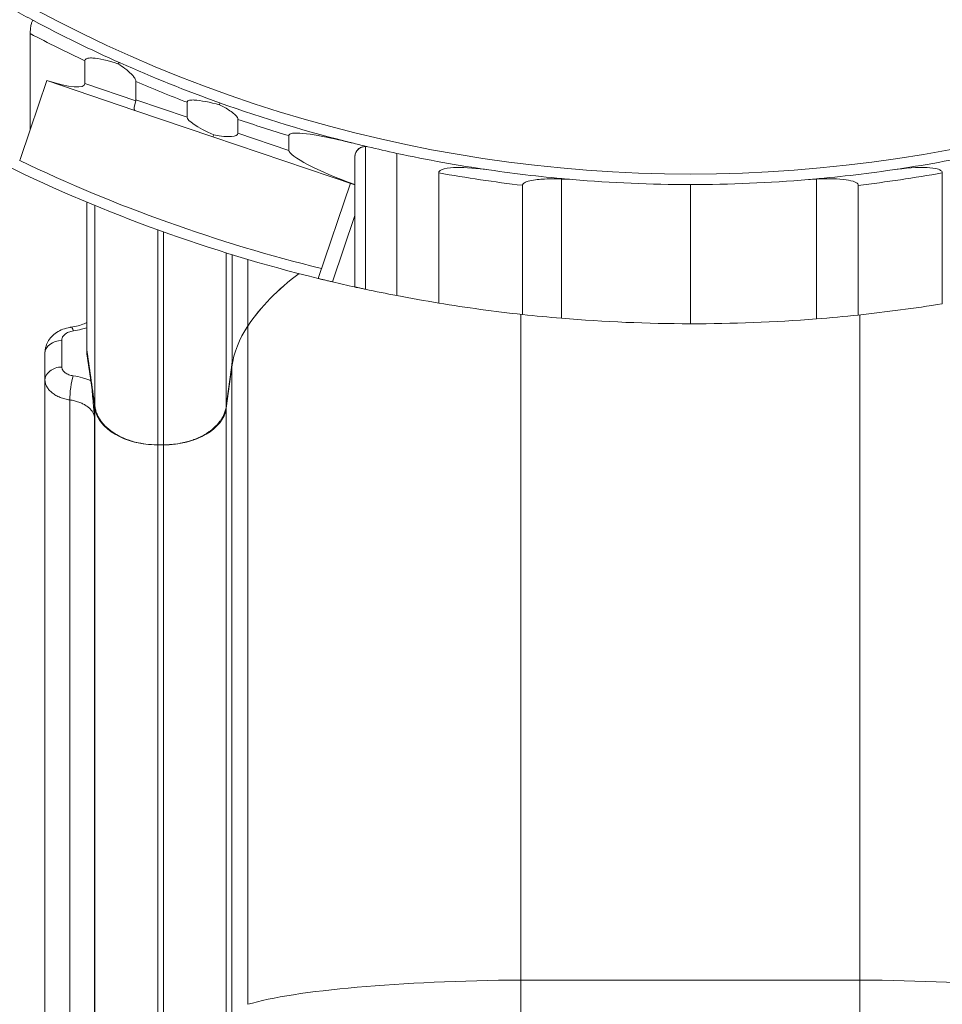
# Model space of a CAD drawing. Units: millimetres. Extents: x 66664 to 78533, y 46121 to 62813.
# Drawn here: x 72320 to 72760, y 50422 to 50891 of the extents above; entities that cross this region are included whole.
import ezdxf

# ---------------------------------------------------------------- set-up
doc = ezdxf.new("R2010")
doc.units = ezdxf.units.MM
doc.header["$MEASUREMENT"] = 0
doc.styles.get("Standard").update_dxf_attribs({"font": 'arial.ttf'})
doc.dimstyles.new('ISO-25', dxfattribs={"dimtxt": 100, "dimasz": 65, "dimexe": 1.25, "dimexo": 0.625, "dimtad": 1, "dimtxsty": 'Standard', "dimcen": 2.5, "dimadec": 0, "dimazin": 0, "dimtfac": 1, "dimtmove": 0, "dimatfit": 3, "dimfxl": 1, "dimarcsym": 0})

# ---------------------------------------------------------------- blocks, each defined once
blk = doc.blocks.new('*D38')
at = {"color": 0, "lineweight": -2, "ltscale": 6, "transparency": 16777216}
for p, q in [((67034.25, 62427.58), (66913, 62427.58)), ((66914.25, 62307.58), (66914.25, 46243.21)), ((67034.25, 46123.21), (66913, 46123.21))]:
    blk.add_line(p, q, dxfattribs=at)
at = {"color": 0, "ltscale": 6, "transparency": 16777216}
for points in [[(66894.25, 62307.58), (66934.25, 62307.58), (66914.25, 62427.58)], [(66894.25, 46243.21), (66934.25, 46243.21), (66914.25, 46123.21)]]:
    blk.add_solid(points, dxfattribs=at)
at = {"layer": 'Defpoints', "color": 0, "ltscale": 6, "transparency": 16777216}
for p in [(72221.7, 62427.58), (66914.25, 46123.21), (73056.38, 46123.21)]:
    blk.add_point(p, dxfattribs=at)
at = {"color": 0, "ltscale": 6, "transparency": 16777216, "insert": (66782.28, 54275.4), "char_height": 180, "attachment_point": 5, "rotation": 90}
blk.add_mtext('1630', dxfattribs=at)

msp = doc.modelspace()

# ---------------------------------------------------------------- linework, layer by layer
at = {"color": 0, "linetype": 'Continuous', "lineweight": 0}
for p, q in [((72325.523, 50838.365), (72325.523, 50884.238)), ((72351.577, 50860.402), (72351.577, 50871.275)), ((72325.523, 50838.365), (72333.46, 50861.841)), ((72333.457, 50861.832), (72375.358, 50847.664)), ((72375.821, 50852.205), (72351.577, 50860.402)), ((72375.885, 50852.632), (72375.885, 50861.355)), ((72400.267, 50844.388), (72375.885, 50852.632)), ((72400.267, 50844.388), (72400.267, 50851.493)), ((72375.358, 50847.664), (72412.465, 50835.118)), ((72424.522, 50836.793), (72424.522, 50843.37)), ((72320.763, 50824.287), (72325.523, 50838.365)), ((72412.465, 50835.118), (72480.229, 50812.206)), ((72448.778, 50828.592), (72424.522, 50836.793)), ((72448.778, 50828.592), (72448.778, 50835.595)), ((72485.243, 50762.405), (72485.243, 50830.44)), ((72480.229, 50825.442), (72480.234, 50825.44)), ((72480.229, 50812.257), (72480.229, 50825.442)), ((72480.234, 50825.44), (72480.234, 50763.491)), ((72500.238, 50759.369), (72500.238, 50827.176)), ((72520.196, 50755.819), (72520.196, 50817.87)), ((72760.189, 50755.486), (72760.189, 50817.87)), ((72478.102, 50812.925), (72462.764, 50767.56)), ((72560.142, 50750.373), (72560.142, 50811.936)), ((72578.696, 50814.938), (72578.696, 50748.584)), ((72640.12, 50745.968), (72640.12, 50812.315)), ((72700.162, 50748.292), (72700.162, 50814.908)), ((72720.152, 50750.142), (72720.152, 50811.926)), ((72469.539, 50765.93), (72480.229, 50797.546)), ((72480.229, 50763.492), (72480.229, 50797.546)), ((72429.219, 50744.91), (72429.219, 50776.63)), ((72480.234, 50763.491), (72480.229, 50763.492)), ((72559.384, 50750.456), (72559.384, 50433.235)), ((72720.883, 50750.22), (72720.883, 50433.235)), ((72429.219, 50744.878), (72429.219, 50421.688)), ((72332.536, 50732.049), (72332.536, 50731.767)), ((72332.536, 50731.767), (72332.536, 50719.331)), ((72352.536, 50731.601), (72352.536, 50733.547)), ((72354.421, 50718.863), (72352.536, 50731.601)), ((72421.676, 50727.523), (72418.955, 50706.691)), ((72421.626, 50725.545), (72421.626, 50727.144)), ((72421.626, 50725.545), (72418.905, 50705.743)), ((72421.626, 50725.513), (72418.905, 50705.71)), ((72421.626, 50725.513), (72421.626, 50417.833)), ((72332.536, 50719.033), (72332.536, 50719.331)), ((72354.421, 50718.863), (72356.102, 50707.501)), ((72354.421, 50718.83), (72356.102, 50707.468)), ((72356.109, 50707.452), (72356.102, 50707.501)), ((72356.109, 50707.42), (72356.102, 50707.468)), ((72356.362, 50705.759), (72356.109, 50707.47)), ((72356.361, 50705.746), (72356.109, 50707.452)), ((72356.361, 50705.713), (72356.109, 50707.42)), ((72356.109, 50707.403), (72356.362, 50705.694)), ((72356.362, 50705.759), (72356.362, 50706.343)), ((72356.362, 50705.694), (72356.362, 50413.89)), ((72418.905, 50705.743), (72418.905, 50706.343)), ((72418.905, 50705.71), (72418.905, 50413.89)), ((72389.019, 50688.274), (72386.248, 50688.274)), ((72389.019, 50688.274), (72386.248, 50688.274)), ((72386.248, 50688.274), (72386.248, 50410.419)), ((72389.019, 50688.274), (72389.019, 50410.419)), ((72559.384, 50433.235), (72720.883, 50433.235)), ((72559.384, 50017.166), (72559.384, 50433.235)), ((72720.883, 50017.166), (72720.883, 50433.235))]:
    msp.add_line(p, q, dxfattribs=at)
for centre, radius, start, end in [((72640.199, 51478.809), 661.494, 235.14467, 304.839434), ((72640.199, 51478.809), 666.494, 241.082092, 241.977981), ((72640.199, 51478.809), 666.494, 241.977981, 245.928041), ((72637.597, 51478.809), 671.494, 242.306213, 244.789504), ((72640.199, 51478.809), 666.494, 245.928041, 250.320397), ((72639.806, 51478.809), 671.494, 246.856432, 249.10075), ((72640.199, 51478.809), 666.494, 250.320397, 256.05809), ((72641.598, 51478.809), 671.494, 251.139003, 253.312478), ((72640.199, 51478.809), 666.494, 256.05809, 256.656733), ((72640.199, 51478.809), 666.494, 256.657259, 257.877881), ((72640.199, 51478.809), 666.494, 257.877881, 261.713279), ((72640.199, 51478.809), 666.494, 278.298857, 282.128638), ((72641.219, 51494.164), 748.197, 244.05176, 256.201183), ((72316.026, 50825.889), 5, 333.24694, 341.31884), ((72641.219, 51494.164), 743.197, 244.437229, 256.23411), ((72638.789, 51478.809), 671.494, 259.827596, 263.273957), ((72640.199, 51478.809), 666.494, 261.713279, 265.152088), ((72640.199, 51478.809), 666.494, 274.839649, 278.298857), ((72641.596, 51478.809), 671.494, 276.718211, 280.172395), ((72640.199, 51478.809), 666.494, 265.152088, 269.993233), ((72640.199, 51478.809), 666.494, 269.993233, 274.839649), ((72641.219, 51494.164), 748.197, 256.734806, 257.574448), ((72641.219, 51494.164), 748.197, 257.967374, 259.138969), ((72641.219, 51494.164), 748.197, 259.138969, 260.691368), ((72641.219, 51494.164), 748.197, 260.691368, 263.779068), ((72641.219, 51494.164), 748.197, 276.055829, 279.149387), ((72641.219, 51494.164), 748.197, 263.779068, 265.206543), ((72641.219, 51494.164), 748.197, 274.518446, 276.055829), ((72641.219, 51494.164), 748.197, 265.206543, 269.915875), ((72641.219, 51494.164), 748.197, 269.915875, 274.518446)]:
    msp.add_arc(centre, radius, start, end, dxfattribs=at)
at = {"color": 0, "linetype": 'Continuous', "lineweight": 0, "extrusion": (0, 0, -1)}
for centre, major_axis, ratio, start_param, end_param in [((72329.723, 50868.373), (21.783, -8.367), 0.2105485, -0.0806967, 1.3182399), ((72358.409, 50858.673), (17.388, -6.539), 0.2671933, -0.1001429, -0.015049), ((72433.33, 50833.341), (-33.024, 11.291), 0.1432234, -0.9595792, -0.0489307), ((72414.067, 50839.855), (-1.602, -4.737), 0.0987588, -0.6349785, 0), ((72400.701, 50844.374), (23.769, -7.913), 0.1995365, -0.0663307, 0.9592477), ((72481.845, 50816.938), (-33.025, 11.906), 0.141052, -1.5727035, -0.0508064), ((72346.1, 50736.398), (-1.055, 7.93), 0.1576985, -0.0000001, 0.7007222), ((72340.536, 50731.767), (-8, 0), 0.7711099, 0, 1.5707963), ((72340.54, 50719.192), (-7.99, -0.393), 0.7707313, 0.0361037, 1.6087217), ((72346.054, 50714.993), (1.089, 7.926), 0.1626054, -2.3306745, -0.701403), ((72364.073, 50707.976), (-7.914, -1.171), 0.7677208, 0.1056309, 0.108415), ((72364.073, 50707.943), (-7.914, -1.171), 0.7677207, 0.1028518, 0.1056312), ((72386.248, 50707.407), (-30, 0), 0.6367021, -1.3009482, -0.0871086), ((72386.248, 50707.375), (-30, 0), 0.6367021, -1.5707963, -0.0871086), ((72389.019, 50707.375), (30, 0), 0.6367021, 0.0872665, 1.5707963), ((72389.019, 50707.407), (30, 0), 0.6367021, 0.0872665, 1.3010233), ((72373.484, 50703.729), (9.874, 14.523), 0.9962577, -2.2663092, -2.2311386), ((72386.246, 50707.591), (-30.338, 0), 0.6367021, -1.5708428, -1.5133461), ((72713.008, 50414.248), (150, 0), 0.1267555, -1.5182748, -0.4020447)]:
    msp.add_ellipse(centre, major_axis=major_axis, ratio=ratio, start_param=start_param, end_param=end_param, dxfattribs=at)
at = {"color": 0, "linetype": 'Continuous', "lineweight": 0}
for centre, major_axis, ratio, start_param, end_param in [((72376.96, 50852.401), (-1.602, -4.737), 0.2043578, -1.4605331, 0), ((72480.229, 50817.484), (0, 5.278), 0.0000315, -3.1416033, -3.0029435), ((72480.228, 50803.603), (0, -15.61), 0.0000104, 1.1723302, 2.1545182), ((72567.259, 50707.539), (-150, 0), 0.6367021, -0.7110693, -0.4020447), ((72567.259, 50707.506), (-150, 0), 0.6367021, -0.7114041, -0.4020447), ((72521.246, 50719.996), (-100, 0), 0.6367021, -0.4020447, -0.0872665), ((72521.246, 50719.963), (-100, 0), 0.6367021, -0.4020447, -0.0872665), ((72347.466, 50719.303), (-14.93, 0.049), 0.6603551, 0.0313391, 0.0335536), ((72567.259, 50414.248), (-150, 0), 0.1267555, -1.5182748, -0.4020447)]:
    msp.add_ellipse(centre, major_axis=major_axis, ratio=ratio, start_param=start_param, end_param=end_param, dxfattribs=at)
for points, knots in [([(72327.073, 50890.45), (72326.964, 50890.508), (72326.853, 50890.497), (72326.632, 50890.351), (72326.522, 50890.21), (72326.24, 50889.682), (72326.079, 50889.192), (72325.807, 50887.98), (72325.697, 50887.253), (72325.559, 50885.756), (72325.523, 50884.999), (72325.523, 50884.238)], [0, 0, 0, 0, 1.3921798, 1.3921798, 2.8340759, 2.8340759, 5.2964633, 5.2964633, 7.8281728, 7.8281728, 10.1093222, 10.1093222, 10.1093222, 10.1093222]), ([(72351.577, 50871.275), (72351.577, 50871.405), (72351.598, 50871.531), (72351.689, 50871.764), (72351.753, 50871.863), (72351.935, 50872.065), (72352.061, 50872.156), (72352.439, 50872.364), (72352.728, 50872.45), (72353.722, 50872.652), (72354.601, 50872.644), (72358.235, 50872.413), (72362.518, 50871.397), (72367.311, 50869.884)], [0, 0, 0, 0, 0.3896405, 0.3896405, 0.7548614, 0.7548614, 1.2305804, 1.2305804, 2.114283, 2.114283, 4.4686744, 4.4686744, 13.8064072, 13.8064072, 13.8064072, 13.8064072]), ([(72367.311, 50869.884), (72367.396, 50869.959), (72367.479, 50870.024), (72367.717, 50870.19), (72367.863, 50870.262), (72368.128, 50870.328), (72368.246, 50870.322), (72368.346, 50870.277), (72368.347, 50870.277), (72368.347, 50870.277)], [5.231142, 5.231142, 5.231142, 5.231142, 5.8166621, 5.8166621, 6.9686074, 6.9686074, 8.1233524, 8.1233524, 8.1265896, 8.1265896, 8.1265896, 8.1265896]), ([(72367.311, 50869.884), (72368.474, 50869.137), (72369.566, 50868.382), (72371.699, 50866.776), (72373.334, 50865.456), (72374.878, 50863.64), (72375.266, 50863.12), (72375.64, 50862.383), (72375.733, 50862.162), (72375.85, 50861.749), (72375.885, 50861.551), (72375.885, 50861.355)], [11.5415681, 11.5415681, 11.5415681, 11.5415681, 16.2124152, 16.2124152, 21.5786796, 21.5786796, 23.3265642, 23.3265642, 24.0098151, 24.0098151, 24.5811069, 24.5811069, 24.5811069, 24.5811069]), ([(72400.267, 50851.493), (72400.267, 50851.593), (72400.284, 50851.69), (72400.359, 50851.87), (72400.412, 50851.948), (72400.565, 50852.108), (72400.673, 50852.182), (72400.999, 50852.354), (72401.254, 50852.426), (72402.126, 50852.602), (72402.918, 50852.612), (72406.694, 50852.447), (72411.306, 50851.474), (72415.724, 50850.362)], [0, 0, 0, 0, 0.3001051, 0.3001051, 0.5854993, 0.5854993, 0.9665721, 0.9665721, 1.6960398, 1.6960398, 3.6485224, 3.6485224, 11.75338, 11.75338, 11.75338, 11.75338]), ([(72415.724, 50850.362), (72415.767, 50850.577), (72415.795, 50850.756), (72415.815, 50851.001), (72415.815, 50851.083), (72415.801, 50851.171), (72415.794, 50851.194), (72415.776, 50851.228), (72415.764, 50851.239), (72415.751, 50851.244), (72415.751, 50851.244), (72415.75, 50851.244)], [4.4741442, 4.4741442, 4.4741442, 4.4741442, 5.6628342, 5.6628342, 6.5573266, 6.5573266, 7.0047286, 7.0047286, 7.4522508, 7.4522508, 7.4554587, 7.4554587, 7.4554587, 7.4554587]), ([(72415.724, 50850.362), (72416.635, 50849.89), (72417.497, 50849.421), (72419.801, 50848.094), (72421.618, 50846.951), (72423.335, 50845.415), (72423.796, 50844.95), (72424.235, 50844.291), (72424.345, 50844.093), (72424.482, 50843.724), (72424.522, 50843.548), (72424.522, 50843.37)], [14.7165361, 14.7165361, 14.7165361, 14.7165361, 18.3985211, 18.3985211, 25.293665, 25.293665, 27.5806507, 27.5806507, 28.4416969, 28.4416969, 29.145285, 29.145285, 29.145285, 29.145285]), ([(72448.778, 50835.595), (72448.778, 50835.686), (72448.793, 50835.774), (72448.857, 50835.944), (72448.905, 50836.019), (72449.046, 50836.184), (72449.15, 50836.264), (72449.48, 50836.462), (72449.75, 50836.552), (72450.723, 50836.798), (72451.666, 50836.843), (72459.578, 50836.802), (72474.371, 50833.251), (72479.615, 50831.949)], [0, 0, 0, 0, 0.2739877, 0.2739877, 0.5508438, 0.5508438, 0.9526565, 0.9526565, 1.7875723, 1.7875723, 4.2508184, 4.2508184, 24.549888, 24.549888, 24.549888, 24.549888]), ([(72486.382, 50830.307), (72485.814, 50830.442), (72485.227, 50830.476), (72484.074, 50830.341), (72483.511, 50830.174), (72482.417, 50829.625), (72481.899, 50829.229), (72481.072, 50828.285), (72480.755, 50827.76), (72480.336, 50826.628), (72480.229, 50826.039), (72480.229, 50825.442)], [0, 0, 0, 0, 1.9064823, 1.9064823, 3.8013649, 3.8013649, 5.8509539, 5.8509539, 7.7237243, 7.7237243, 9.5151229, 9.5151229, 9.5151229, 9.5151229]), ([(72485.243, 50830.44), (72485.155, 50830.441), (72485.067, 50830.438), (72484.508, 50830.41), (72484.054, 50830.32), (72483.124, 50830.004), (72482.674, 50829.762), (72481.755, 50829.091), (72481.336, 50828.626), (72480.761, 50827.726), (72480.569, 50827.296), (72480.373, 50826.632), (72480.322, 50826.402), (72480.271, 50826.056), (72480.258, 50825.94), (72480.24, 50825.706), (72480.235, 50825.589), (72480.234, 50825.461), (72480.234, 50825.451), (72480.234, 50825.44)], [-9.5531, -9.5531, -9.5531, -9.5531, -9.2851433, -9.2851433, -7.8558316, -7.8558316, -6.1664976, -6.1664976, -3.8698884, -3.8698884, -1.9736987, -1.9736987, -0.9920295, -0.9920295, -0.4966805, -0.4966805, 0, 0, 0.0444324, 0.0444324, 0.0444324, 0.0444324]), ([(72544.139, 50819.274), (72538.571, 50820.084), (72533, 50820.52), (72527.013, 50820.379), (72524.622, 50820.253), (72522.233, 50819.632), (72521.629, 50819.432), (72520.924, 50819.025), (72520.709, 50818.871), (72520.432, 50818.568), (72520.342, 50818.437), (72520.224, 50818.156), (72520.196, 50818.016), (72520.196, 50817.87)], [0, 0, 0, 0, 16.2113514, 16.2113514, 21.9597995, 21.9597995, 23.6492752, 23.6492752, 24.4057114, 24.4057114, 24.8823075, 24.8823075, 25.3189904, 25.3189904, 25.3189904, 25.3189904]), ([(72760.189, 50817.87), (72760.189, 50817.957), (72760.179, 50818.042), (72760.138, 50818.212), (72760.107, 50818.293), (72759.979, 50818.546), (72759.85, 50818.697), (72759.339, 50819.154), (72758.818, 50819.393), (72756.757, 50820.11), (72754.568, 50820.303), (72748.504, 50820.608), (72742.417, 50820.172), (72736.398, 50819.294)], [0, 0, 0, 0, 0.3444116, 0.3444116, 0.6934471, 0.6934471, 1.4703465, 1.4703465, 3.4219903, 3.4219903, 9.5612917, 9.5612917, 27.8452107, 27.8452107, 27.8452107, 27.8452107]), ([(72560.142, 50811.936), (72560.142, 50812.067), (72560.168, 50812.194), (72560.275, 50812.456), (72560.36, 50812.583), (72560.629, 50812.886), (72560.845, 50813.046), (72561.575, 50813.488), (72562.226, 50813.721), (72564.873, 50814.489), (72567.672, 50814.741), (72572.514, 50815.036), (72575.717, 50815.033), (72578.696, 50814.938)], [0, 0, 0, 0, 0.3932181, 0.3932181, 0.8489062, 0.8489062, 1.6111422, 1.6111422, 3.4182473, 3.4182473, 9.9411664, 9.9411664, 20.1488615, 20.1488615, 20.1488615, 20.1488615]), ([(72700.162, 50814.908), (72705.598, 50815.16), (72710.716, 50815.067), (72715.75, 50814.356), (72717.463, 50814.035), (72719.082, 50813.299), (72719.494, 50813.059), (72719.892, 50812.639), (72719.991, 50812.505), (72720.089, 50812.286), (72720.112, 50812.216), (72720.144, 50812.071), (72720.152, 50811.999), (72720.152, 50811.926)], [0.0500634, 0.0500634, 0.0500634, 0.0500634, 16.4318655, 16.4318655, 22.2210739, 22.2210739, 24.1699384, 24.1699384, 24.9436685, 24.9436685, 25.2939291, 25.2939291, 25.6374801, 25.6374801, 25.6374801, 25.6374801]), ([(72352.485, 50733.909), (72352.485, 50739.005), (72352.485, 50744.246), (72352.485, 50755.019), (72352.485, 50760.549), (72352.485, 50769.064), (72352.485, 50771.939), (72352.485, 50776.306), (72352.485, 50777.772), (72352.485, 50780.713), (72352.485, 50782.19), (72352.485, 50789.597), (72352.485, 50795.608), (72352.485, 50802.443), (72352.485, 50803.182), (72352.485, 50803.923)], [0.36437578, 0.36437578, 0.36437578, 0.36437578, 0.385003891, 0.385003891, 0.405632002, 0.405632002, 0.415946058, 0.415946058, 0.421103085, 0.421103085, 0.426260113, 0.426260113, 0.446888224, 0.446888224, 0.449387418, 0.449387418, 0.449387418, 0.449387418]), ([(72356.312, 50706.684), (72356.312, 50709.513), (72356.312, 50712.38), (72356.313, 50715.282), (72356.313, 50718.183), (72356.313, 50721.12), (72356.313, 50724.09), (72356.313, 50730.031), (72356.314, 50736.108), (72356.314, 50742.313), (72356.315, 50754.722), (72356.317, 50767.639), (72356.32, 50780.998), (72356.321, 50787.991), (72356.323, 50795.106), (72356.324, 50802.33)], [0, 0, 0, 0, 0.03081371, 0.03081371, 0.03081371, 0.06162742, 0.06162742, 0.06162742, 0.12325483, 0.12325483, 0.12325483, 0.24650966, 0.24650966, 0.24650966, 0.31103544, 0.31103544, 0.31103544, 0.31103544]), ([(72386.248, 50688.274), (72386.248, 50712.266), (72386.248, 50738.69), (72386.248, 50766.98), (72386.248, 50774.767), (72386.248, 50782.696), (72386.248, 50790.752)], [0, 0, 0, 0, 0.24645766, 0.24645766, 0.24645766, 0.31429988, 0.31429988, 0.31429988, 0.31429988]), ([(72389.018, 50789.754), (72389.019, 50772.328), (72389.019, 50755.507), (72389.019, 50739.416), (72389.019, 50730.405), (72389.019, 50721.623), (72389.019, 50713.093), (72389.019, 50708.828), (72389.019, 50704.625), (72389.019, 50700.486), (72389.019, 50698.417), (72389.019, 50696.364), (72389.019, 50694.33), (72389.019, 50692.297), (72389.019, 50690.281), (72389.019, 50688.274)], [0.68830477, 0.68830477, 0.68830477, 0.68830477, 0.83533345, 0.83533345, 0.83533345, 0.91766673, 0.91766673, 0.91766673, 0.95883336, 0.95883336, 0.95883336, 0.97941668, 0.97941668, 0.97941668, 1, 1, 1, 1]), ([(72418.947, 50779.745), (72418.949, 50771.309), (72418.95, 50763.051), (72418.951, 50754.987), (72418.953, 50746.474), (72418.953, 50738.179), (72418.954, 50730.124), (72418.954, 50726.097), (72418.955, 50722.128), (72418.955, 50718.219), (72418.955, 50716.265), (72418.955, 50714.327), (72418.955, 50712.409), (72418.955, 50710.491), (72418.955, 50708.591), (72418.955, 50706.691)], [0.75360625, 0.75360625, 0.75360625, 0.75360625, 0.83279429, 0.83279429, 0.83279429, 0.91639715, 0.91639715, 0.91639715, 0.95819857, 0.95819857, 0.95819857, 0.97909929, 0.97909929, 0.97909929, 1, 1, 1, 1]), ([(72421.676, 50778.902), (72421.676, 50772.698), (72421.676, 50766.606), (72421.676, 50757.74), (72421.676, 50754.879), (72421.676, 50750.627), (72421.676, 50749.216), (72421.676, 50746.414), (72421.676, 50745.023), (72421.676, 50738.114), (72421.676, 50732.741), (72421.676, 50727.523)], [0.605489264, 0.605489264, 0.605489264, 0.605489264, 0.627330614, 0.627330614, 0.63788119, 0.63788119, 0.643156478, 0.643156478, 0.648431766, 0.648431766, 0.669532918, 0.669532918, 0.669532918, 0.669532918]), ([(72462.764, 50767.56), (72462.764, 50767.56), (72462.793, 50767.553), (72462.916, 50767.523), (72463.01, 50767.5), (72463.259, 50767.439), (72463.414, 50767.401), (72463.774, 50767.313), (72463.978, 50767.263), (72464.413, 50767.157), (72464.658, 50767.098), (72465.19, 50766.969), (72465.478, 50766.899), (72466.079, 50766.754), (72466.392, 50766.679), (72467.021, 50766.528), (72467.337, 50766.452), (72467.95, 50766.306), (72468.268, 50766.23), (72468.9, 50766.081), (72469.213, 50766.006), (72469.522, 50765.934), (72469.53, 50765.932), (72469.539, 50765.93)], [15.1744011, 15.1744011, 15.1744011, 15.1744011, 16.1227857, 16.1227857, 17.0711702, 17.0711702, 18.0195547, 18.0195547, 18.9679392, 18.9679392, 19.9096019, 19.9096019, 20.8512646, 20.8512646, 21.7929272, 21.7929272, 22.7345899, 22.7345899, 23.683988, 23.683988, 24.6333861, 24.6333861, 24.6593296, 24.6593296, 24.6593296, 24.6593296]), ([(72480.234, 50763.491), (72480.234, 50763.491), (72480.264, 50763.484), (72480.39, 50763.457), (72480.486, 50763.435), (72480.739, 50763.38), (72480.897, 50763.345), (72481.259, 50763.266), (72481.465, 50763.221), (72481.907, 50763.124), (72482.159, 50763.069), (72482.709, 50762.95), (72483.006, 50762.886), (72483.624, 50762.752), (72483.947, 50762.683), (72484.595, 50762.544), (72484.92, 50762.474), (72485.237, 50762.407), (72485.24, 50762.406), (72485.243, 50762.405)], [30.4747739, 30.4747739, 30.4747739, 30.4747739, 31.4153126, 31.4153126, 32.3560117, 32.3560117, 33.2967108, 33.2967108, 34.2374099, 34.2374099, 35.2019755, 35.2019755, 36.1665411, 36.1665411, 37.1311067, 37.1311067, 38.0956723, 38.0956723, 38.1047128, 38.1047128, 38.1047128, 38.1047128]), ([(72345.045, 50744.328), (72346.175, 50744.478), (72347.279, 50744.7), (72349.343, 50745.26), (72350.316, 50745.602), (72351.648, 50746.183), (72352.081, 50746.395), (72352.485, 50746.614)], [0, 0, 0, 0, 3.4918253, 3.4918253, 6.9723992, 6.9723992, 8.7991423, 8.7991423, 8.7991423, 8.7991423]), ([(72332.536, 50732.049), (72332.536, 50732.058), (72332.536, 50732.066), (72332.536, 50732.081), (72332.536, 50732.088), (72332.537, 50732.116), (72332.537, 50732.137), (72332.537, 50732.22), (72332.539, 50732.283), (72332.545, 50732.533), (72332.555, 50732.72), (72332.615, 50733.47), (72332.704, 50734.03), (72333.067, 50735.549), (72333.436, 50736.495), (72334.399, 50738.246), (72335.002, 50739.068), (72336.406, 50740.562), (72337.221, 50741.239), (72339.023, 50742.424), (72340.026, 50742.931), (72342.161, 50743.745), (72343.309, 50744.051), (72344.666, 50744.275), (72344.855, 50744.303), (72345.045, 50744.328)], [0, 0, 0, 0, 0.0273883, 0.0273883, 0.0492491, 0.0492491, 0.1148315, 0.1148315, 0.3115847, 0.3115847, 0.901999, 0.901999, 2.6774286, 2.6774286, 5.8182773, 5.8182773, 8.9874019, 8.9874019, 12.2792734, 12.2792734, 15.729059, 15.729059, 19.3018264, 19.3018264, 19.8789321, 19.8789321, 19.8789321, 19.8789321]), ([(72340.536, 50737.935), (72340.536, 50738.069), (72340.533, 50738.203), (72340.539, 50738.336), (72340.544, 50738.469), (72340.559, 50738.601), (72340.583, 50738.732), (72340.631, 50738.994), (72340.715, 50739.252), (72340.836, 50739.506), (72340.896, 50739.633), (72340.966, 50739.759), (72341.045, 50739.882), (72341.123, 50740.005), (72341.21, 50740.125), (72341.304, 50740.243), (72341.493, 50740.477), (72341.714, 50740.7), (72341.967, 50740.911), (72342.094, 50741.016), (72342.229, 50741.119), (72342.37, 50741.217), (72342.511, 50741.315), (72342.657, 50741.408), (72342.81, 50741.496), (72343.116, 50741.674), (72343.445, 50741.834), (72343.799, 50741.976), (72344.153, 50742.117), (72344.526, 50742.238), (72344.909, 50742.337), (72345.293, 50742.435), (72345.689, 50742.512), (72346.1, 50742.567)], [0, 0, 0, 0, 0.000629228, 0.000629228, 0.000629228, 0.001258457, 0.001258457, 0.001258457, 0.002516913, 0.002516913, 0.002516913, 0.003146141, 0.003146141, 0.003146141, 0.00377537, 0.00377537, 0.00377537, 0.005033826, 0.005033826, 0.005033826, 0.005663054, 0.005663054, 0.005663054, 0.006292283, 0.006292283, 0.006292283, 0.007550739, 0.007550739, 0.007550739, 0.008809196, 0.008809196, 0.008809196, 0.010067652, 0.010067652, 0.010067652, 0.010067652]), ([(72346.1, 50742.567), (72347.451, 50742.747), (72348.756, 50743), (72350.016, 50743.325), (72350.859, 50743.542), (72351.683, 50743.791), (72352.485, 50744.073)], [0, 0, 0, 0, 0.004076418, 0.004076418, 0.004076418, 0.0068064461, 0.0068064461, 0.0068064461, 0.0068064461]), ([(72340.54, 50725.361), (72340.533, 50725.492), (72340.536, 50725.623), (72340.536, 50725.754), (72340.536, 50725.885), (72340.536, 50726.016), (72340.536, 50726.147), (72340.536, 50726.409), (72340.536, 50726.671), (72340.536, 50726.933), (72340.536, 50727.457), (72340.536, 50727.981), (72340.536, 50728.505), (72340.536, 50729.552), (72340.536, 50730.6), (72340.536, 50731.648), (72340.536, 50733.744), (72340.536, 50735.84), (72340.536, 50737.935)], [0, 0, 0, 0, 0.000617168, 0.000617168, 0.000617168, 0.001234335, 0.001234335, 0.001234335, 0.00246867, 0.00246867, 0.00246867, 0.00493734, 0.00493734, 0.00493734, 0.009874681, 0.009874681, 0.009874681, 0.019749362, 0.019749362, 0.019749362, 0.019749362]), ([(72356.312, 50706.684), (72356.302, 50706.758), (72356.292, 50706.831), (72356.282, 50706.904), (72356.272, 50706.976), (72356.262, 50707.047), (72356.252, 50707.118), (72354.996, 50716.049), (72353.741, 50724.979), (72352.485, 50733.909)], [0, 0, 0, 0, 0.000329634, 0.000329634, 0.000329634, 0.000649738, 0.000649738, 0.000649738, 0.040727505, 0.040727505, 0.040727505, 0.040727505]), ([(72346.054, 50721.162), (72345.673, 50721.215), (72345.304, 50721.286), (72344.947, 50721.376), (72344.589, 50721.467), (72344.242, 50721.576), (72343.909, 50721.704), (72343.244, 50721.959), (72342.659, 50722.278), (72342.159, 50722.658), (72341.66, 50723.038), (72341.27, 50723.46), (72340.993, 50723.923), (72340.715, 50724.386), (72340.564, 50724.865), (72340.54, 50725.361)], [0, 0, 0, 0, 0.0011537036, 0.0011537036, 0.0011537036, 0.0023074071, 0.0023074071, 0.0023074071, 0.0046148142, 0.0046148142, 0.0046148142, 0.0069222213, 0.0069222213, 0.0069222213, 0.0092296284, 0.0092296284, 0.0092296284, 0.0092296284]), ([(72332.536, 50719.033), (72332.536, 50701.994), (72332.536, 50684.87), (72332.536, 50648.945), (72332.536, 50629.976), (72332.536, 50590.348), (72332.536, 50569.778), (72332.536, 50527.721), (72332.536, 50506.172), (72332.536, 50462.011), (72332.536, 50439.447), (72332.536, 50416.883)], [0.02347001, 0.02347001, 0.02347001, 0.02347001, 0.21786912, 0.21786912, 0.41340184, 0.41340184, 0.60893456, 0.60893456, 0.80446728, 0.80446728, 1, 1, 1, 1]), ([(72332.544, 50719.021), (72332.57, 50718.47), (72332.665, 50717.927), (72332.827, 50717.393), (72332.989, 50716.86), (72333.217, 50716.335), (72333.515, 50715.819), (72333.812, 50715.303), (72334.171, 50714.81), (72334.588, 50714.34), (72335.004, 50713.87), (72335.479, 50713.423), (72336.014, 50712.999), (72336.282, 50712.788), (72336.562, 50712.584), (72336.853, 50712.389), (72337.144, 50712.194), (72337.446, 50712.008), (72337.759, 50711.831), (72338.385, 50711.476), (72339.054, 50711.155), (72339.767, 50710.87), (72340.124, 50710.728), (72340.49, 50710.595), (72340.862, 50710.473), (72341.233, 50710.351), (72341.61, 50710.24), (72341.994, 50710.14), (72342.761, 50709.938), (72343.553, 50709.779), (72344.37, 50709.662)], [0, 0, 0, 0, 0.002471761, 0.002471761, 0.002471761, 0.004943523, 0.004943523, 0.004943523, 0.007415284, 0.007415284, 0.007415284, 0.009887045, 0.009887045, 0.009887045, 0.011122926, 0.011122926, 0.011122926, 0.012358807, 0.012358807, 0.012358807, 0.014830568, 0.014830568, 0.014830568, 0.016066449, 0.016066449, 0.016066449, 0.017302329, 0.017302329, 0.017302329, 0.019774091, 0.019774091, 0.019774091, 0.019774091]), ([(72354.421, 50718.83), (72353.789, 50719.113), (72353.133, 50719.376), (72352.464, 50719.616), (72351.794, 50719.855), (72351.11, 50720.072), (72350.412, 50720.266), (72349.016, 50720.655), (72347.564, 50720.955), (72346.054, 50721.162)], [0, 0, 0, 0, 0.0023162044, 0.0023162044, 0.0023162044, 0.0046324088, 0.0046324088, 0.0046324088, 0.0092648176, 0.0092648176, 0.0092648176, 0.0092648176]), ([(72356, 50702.589), (72355.988, 50702.787), (72355.974, 50702.979), (72355.96, 50703.169), (72355.946, 50703.359), (72355.931, 50703.548), (72355.917, 50703.736), (72355.887, 50704.112), (72355.857, 50704.485), (72355.827, 50704.858), (72355.767, 50705.602), (72355.705, 50706.344), (72355.643, 50707.079), (72355.518, 50708.549), (72355.391, 50709.988), (72355.261, 50711.38), (72355.13, 50712.771), (72354.995, 50714.115), (72354.855, 50715.383), (72354.82, 50715.7), (72354.784, 50716.012), (72354.748, 50716.319), (72354.712, 50716.626), (72354.676, 50716.926), (72354.639, 50717.215), (72354.567, 50717.794), (72354.494, 50718.335), (72354.421, 50718.83)], [0, 0, 0, 0, 0.000575851, 0.000575851, 0.000575851, 0.001151702, 0.001151702, 0.001151702, 0.002303404, 0.002303404, 0.002303404, 0.004606809, 0.004606809, 0.004606809, 0.009213618, 0.009213618, 0.009213618, 0.013820426, 0.013820426, 0.013820426, 0.014972129, 0.014972129, 0.014972129, 0.016123831, 0.016123831, 0.016123831, 0.018427235, 0.018427235, 0.018427235, 0.018427235]), ([(72344.37, 50709.662), (72344.391, 50699.203), (72344.39, 50688.706), (72344.384, 50678.006), (72344.377, 50667.307), (72344.363, 50656.401), (72344.357, 50645.116), (72344.35, 50633.831), (72344.35, 50622.149), (72344.352, 50610.12), (72344.352, 50607.112), (72344.353, 50604.085), (72344.353, 50601.042), (72344.354, 50598), (72344.355, 50594.941), (72344.356, 50591.866), (72344.358, 50585.716), (72344.359, 50579.504), (72344.361, 50573.234), (72344.362, 50566.965), (72344.363, 50560.637), (72344.363, 50554.259), (72344.363, 50547.881), (72344.363, 50541.463), (72344.362, 50535), (72344.362, 50522.074), (72344.361, 50508.97), (72344.366, 50495.647), (72344.367, 50492.316), (72344.369, 50488.971), (72344.371, 50485.612), (72344.373, 50482.253), (72344.375, 50478.88), (72344.377, 50475.495), (72344.382, 50468.725), (72344.387, 50461.908), (72344.391, 50455.058), (72344.394, 50448.208), (72344.396, 50441.325), (72344.394, 50434.43), (72344.392, 50427.536), (72344.386, 50420.63), (72344.374, 50413.724)], [0.00848277, 0.00848277, 0.00848277, 0.00848277, 0.05135743, 0.05135743, 0.05135743, 0.09423209, 0.09423209, 0.09423209, 0.13710674, 0.13710674, 0.13710674, 0.14782541, 0.14782541, 0.14782541, 0.15854407, 0.15854407, 0.15854407, 0.1799814, 0.1799814, 0.1799814, 0.20141873, 0.20141873, 0.20141873, 0.22285606, 0.22285606, 0.22285606, 0.26573071, 0.26573071, 0.26573071, 0.27644938, 0.27644938, 0.27644938, 0.28716804, 0.28716804, 0.28716804, 0.30860537, 0.30860537, 0.30860537, 0.3300427, 0.3300427, 0.3300427, 0.35148003, 0.35148003, 0.35148003, 0.35148003]), ([(72344.37, 50709.662), (72345.119, 50709.562), (72345.846, 50709.428), (72346.551, 50709.262), (72347.257, 50709.096), (72347.941, 50708.898), (72348.604, 50708.666), (72348.935, 50708.55), (72349.262, 50708.426), (72349.577, 50708.295), (72349.893, 50708.164), (72350.199, 50708.026), (72350.496, 50707.882), (72351.089, 50707.594), (72351.644, 50707.28), (72352.162, 50706.939), (72352.679, 50706.598), (72353.161, 50706.229), (72353.588, 50705.845), (72354.015, 50705.461), (72354.392, 50705.059), (72354.72, 50704.641), (72354.883, 50704.432), (72355.035, 50704.219), (72355.174, 50704.001), (72355.312, 50703.783), (72355.438, 50703.561), (72355.55, 50703.337), (72355.772, 50702.891), (72355.939, 50702.436), (72356.049, 50701.975)], [0, 0, 0, 0, 0.002265968, 0.002265968, 0.002265968, 0.004531937, 0.004531937, 0.004531937, 0.005664921, 0.005664921, 0.005664921, 0.006797905, 0.006797905, 0.006797905, 0.009063874, 0.009063874, 0.009063874, 0.011329842, 0.011329842, 0.011329842, 0.013595811, 0.013595811, 0.013595811, 0.014728795, 0.014728795, 0.014728795, 0.015861779, 0.015861779, 0.015861779, 0.018127724, 0.018127724, 0.018127724, 0.018127724]), ([(72356.102, 50707.468), (72356.098, 50707.475), (72356.096, 50707.471), (72356.093, 50707.464), (72356.091, 50707.456), (72356.089, 50707.445), (72356.087, 50707.431), (72356.083, 50707.404), (72356.081, 50707.37), (72356.078, 50707.334), (72356.072, 50707.26), (72356.068, 50707.175), (72356.064, 50707.086), (72356.057, 50706.908), (72356.051, 50706.714), (72356.046, 50706.515), (72356.036, 50706.116), (72356.028, 50705.693), (72356.023, 50705.262), (72356.011, 50704.4), (72356.004, 50703.503), (72356, 50702.589)], [0.0000802143, 0.0000802143, 0.0000802143, 0.0000802143, 0.0002034315, 0.0002034315, 0.0002034315, 0.0003266488, 0.0003266488, 0.0003266488, 0.0005730832, 0.0005730832, 0.0005730832, 0.0010659522, 0.0010659522, 0.0010659522, 0.00205169, 0.00205169, 0.00205169, 0.0040231657, 0.0040231657, 0.0040231657, 0.0079661172, 0.0079661172, 0.0079661172, 0.0079661172]), ([(72356.049, 50701.975), (72356.049, 50702.953), (72356.052, 50703.921), (72356.058, 50704.865), (72356.06, 50705.337), (72356.064, 50705.804), (72356.07, 50706.255), (72356.073, 50706.481), (72356.076, 50706.703), (72356.081, 50706.914), (72356.083, 50707.02), (72356.086, 50707.123), (72356.089, 50707.218), (72356.091, 50707.266), (72356.093, 50707.311), (72356.096, 50707.351), (72356.097, 50707.37), (72356.099, 50707.389), (72356.101, 50707.402), (72356.102, 50707.409), (72356.103, 50707.414), (72356.104, 50707.416), (72356.105, 50707.418), (72356.107, 50707.416), (72356.109, 50707.403)], [0, 0, 0, 0, 0.0041117843, 0.0041117843, 0.0041117843, 0.0061676765, 0.0061676765, 0.0061676765, 0.0071956226, 0.0071956226, 0.0071956226, 0.0077095956, 0.0077095956, 0.0077095956, 0.0079665821, 0.0079665821, 0.0079665821, 0.0080950754, 0.0080950754, 0.0080950754, 0.008159322, 0.008159322, 0.008159322, 0.0082235687, 0.0082235687, 0.0082235687, 0.0082235687]), ([(72356.148, 50414.178), (72356.168, 50421.058), (72356.177, 50427.936), (72356.178, 50434.801), (72356.18, 50441.666), (72356.175, 50448.514), (72356.167, 50455.326), (72356.159, 50462.138), (72356.148, 50468.915), (72356.139, 50475.639), (72356.135, 50479.001), (72356.131, 50482.35), (72356.128, 50485.684), (72356.125, 50489.018), (72356.123, 50492.338), (72356.122, 50495.643), (72356.116, 50508.867), (72356.12, 50521.872), (72356.123, 50534.702), (72356.124, 50537.909), (72356.125, 50541.105), (72356.125, 50544.291), (72356.125, 50547.477), (72356.125, 50550.654), (72356.125, 50553.817), (72356.124, 50560.141), (72356.122, 50566.412), (72356.119, 50572.623), (72356.116, 50578.834), (72356.113, 50584.985), (72356.11, 50591.07), (72356.109, 50594.113), (72356.108, 50597.139), (72356.107, 50600.148), (72356.106, 50603.157), (72356.105, 50606.146), (72356.105, 50609.112), (72356.105, 50615.043), (72356.107, 50620.884), (72356.111, 50626.627), (72356.114, 50629.498), (72356.117, 50632.345), (72356.121, 50635.167), (72356.125, 50637.989), (72356.13, 50640.785), (72356.135, 50643.56), (72356.156, 50654.659), (72356.183, 50665.407), (72356.188, 50675.988), (72356.19, 50681.278), (72356.187, 50686.528), (72356.175, 50691.756), (72356.163, 50696.985), (72356.142, 50702.193), (72356.109, 50707.403)], [0, 0, 0, 0, 0.02139028, 0.02139028, 0.02139028, 0.04278057, 0.04278057, 0.04278057, 0.06417085, 0.06417085, 0.06417085, 0.07486599, 0.07486599, 0.07486599, 0.08556113, 0.08556113, 0.08556113, 0.1283417, 0.1283417, 0.1283417, 0.13903684, 0.13903684, 0.13903684, 0.14973198, 0.14973198, 0.14973198, 0.17112226, 0.17112226, 0.17112226, 0.19251255, 0.19251255, 0.19251255, 0.20320769, 0.20320769, 0.20320769, 0.21390283, 0.21390283, 0.21390283, 0.23529311, 0.23529311, 0.23529311, 0.24598825, 0.24598825, 0.24598825, 0.25668339, 0.25668339, 0.25668339, 0.29946396, 0.29946396, 0.29946396, 0.32085424, 0.32085424, 0.32085424, 0.34224453, 0.34224453, 0.34224453, 0.34224453]), ([(72384.504, 50688.306), (72382.746, 50688.374), (72381.014, 50688.544), (72379.308, 50688.815), (72378.314, 50688.974), (72377.328, 50689.167), (72376.353, 50689.395), (72375.346, 50689.631), (72374.364, 50689.902), (72373.411, 50690.205), (72371.866, 50690.696), (72370.392, 50691.273), (72368.987, 50691.935), (72367.926, 50692.436), (72366.904, 50692.988), (72365.949, 50693.576), (72364.506, 50694.463), (72363.205, 50695.435), (72362.044, 50696.492), (72361.537, 50696.955), (72361.055, 50697.435), (72360.604, 50697.929), (72360.16, 50698.416), (72359.75, 50698.913), (72359.372, 50699.419), (72358.537, 50700.538), (72357.862, 50701.701), (72357.349, 50702.909), (72357.091, 50703.518), (72356.873, 50704.141), (72356.701, 50704.767), (72356.614, 50705.084), (72356.538, 50705.402), (72356.473, 50705.722), (72356.441, 50705.882), (72356.411, 50706.043), (72356.384, 50706.204), (72356.358, 50706.364), (72356.334, 50706.524), (72356.312, 50706.684)], [0.001727247, 0.001727247, 0.001727247, 0.001727247, 0.00697703, 0.00697703, 0.00697703, 0.010034516, 0.010034516, 0.010034516, 0.013192701, 0.013192701, 0.013192701, 0.018310658, 0.018310658, 0.018310658, 0.022175247, 0.022175247, 0.022175247, 0.028015622, 0.028015622, 0.028015622, 0.030571099, 0.030571099, 0.030571099, 0.033092086, 0.033092086, 0.033092086, 0.038670165, 0.038670165, 0.038670165, 0.041482359, 0.041482359, 0.041482359, 0.042904072, 0.042904072, 0.042904072, 0.043619523, 0.043619523, 0.043619523, 0.044327914, 0.044327914, 0.044327914, 0.044327914]), ([(72356.362, 50705.694), (72356.362, 50705.698), (72356.362, 50705.704), (72356.362, 50705.709), (72356.361, 50705.71), (72356.361, 50705.712), (72356.361, 50705.713)], [0, 0, 0, 0, 0.000018907678, 0.000018907678, 0.000018907678, 0.000022684743, 0.000022684743, 0.000022684743, 0.000022684743]), ([(72418.955, 50706.691), (72418.941, 50706.589), (72418.927, 50706.487), (72418.912, 50706.385), (72418.887, 50706.221), (72418.859, 50706.058), (72418.828, 50705.895), (72418.766, 50705.57), (72418.693, 50705.247), (72418.609, 50704.927), (72418.442, 50704.29), (72418.23, 50703.661), (72417.973, 50703.04), (72417.627, 50702.203), (72417.2, 50701.38), (72416.689, 50700.572), (72416.46, 50700.21), (72416.214, 50699.85), (72415.954, 50699.498), (72415.129, 50698.381), (72414.16, 50697.328), (72413.052, 50696.339), (72412.376, 50695.735), (72411.647, 50695.154), (72410.866, 50694.599), (72410.367, 50694.244), (72409.849, 50693.902), (72409.317, 50693.575), (72407.852, 50692.674), (72406.27, 50691.877), (72404.571, 50691.186), (72403.873, 50690.902), (72403.152, 50690.634), (72402.415, 50690.388), (72401.606, 50690.116), (72400.784, 50689.872), (72399.95, 50689.653), (72398.193, 50689.191), (72396.383, 50688.843), (72394.519, 50688.611), (72393.579, 50688.494), (72392.623, 50688.407), (72391.664, 50688.35), (72391.364, 50688.333), (72391.063, 50688.318), (72390.763, 50688.306)], [0, 0, 0, 0, 0.000451618, 0.000451618, 0.000451618, 0.001178908, 0.001178908, 0.001178908, 0.00262965, 0.00262965, 0.00262965, 0.00550887, 0.00550887, 0.00550887, 0.009390099, 0.009390099, 0.009390099, 0.011129498, 0.011129498, 0.011129498, 0.01665295, 0.01665295, 0.01665295, 0.020022371, 0.020022371, 0.020022371, 0.022176402, 0.022176402, 0.022176402, 0.028107297, 0.028107297, 0.028107297, 0.030546617, 0.030546617, 0.030546617, 0.033226554, 0.033226554, 0.033226554, 0.038874611, 0.038874611, 0.038874611, 0.04172336, 0.04172336, 0.04172336, 0.042615932, 0.042615932, 0.042615932, 0.042615932])]:
    msp.add_open_spline(points, degree=3, knots=knots, dxfattribs=at)
for points in [[(72485.243, 50830.44), (72485.628, 50830.44), (72486.013, 50830.395), (72486.388, 50830.305)], [(72578.696, 50814.938), (72580.414, 50814.928), (72582.161, 50814.844), (72583.873, 50814.699)], [(72696.429, 50814.691), (72697.668, 50814.796), (72698.92, 50814.869), (72700.162, 50814.908)], [(72356.109, 50707.47), (72356.106, 50707.487), (72356.104, 50707.497), (72356.102, 50707.501)], [(72356.361, 50705.746), (72356.362, 50705.749), (72356.362, 50705.754), (72356.362, 50705.759)], [(72390.763, 50688.306), (72390.183, 50688.285), (72389.602, 50688.274), (72389.019, 50688.275)]]:
    msp.add_open_spline(points, degree=3, dxfattribs=at)

# ---------------------------------------------------------------- dimensions: what is measured, and where the dimension line sits
at = {"ltscale": 6}
dim = msp.add_linear_dim(base=(66914.249, 46123.208), p1=(72221.705, 62427.583), p2=(73056.383, 46123.208), angle=270, text='1630', dimstyle='ISO-25', override={"dimtxt": 180, "dimasz": 120, "dimgap": 40, "dimtad": 2, "dimfxl": 120, "dimfxlon": 1}, dxfattribs=at)
dim.commit()
dim.dimension.update_dxf_attribs({"geometry": '*D38', "text_midpoint": (66914.249, 54275.396), "dimtype": 160})

doc.saveas('drawing.dxf')
